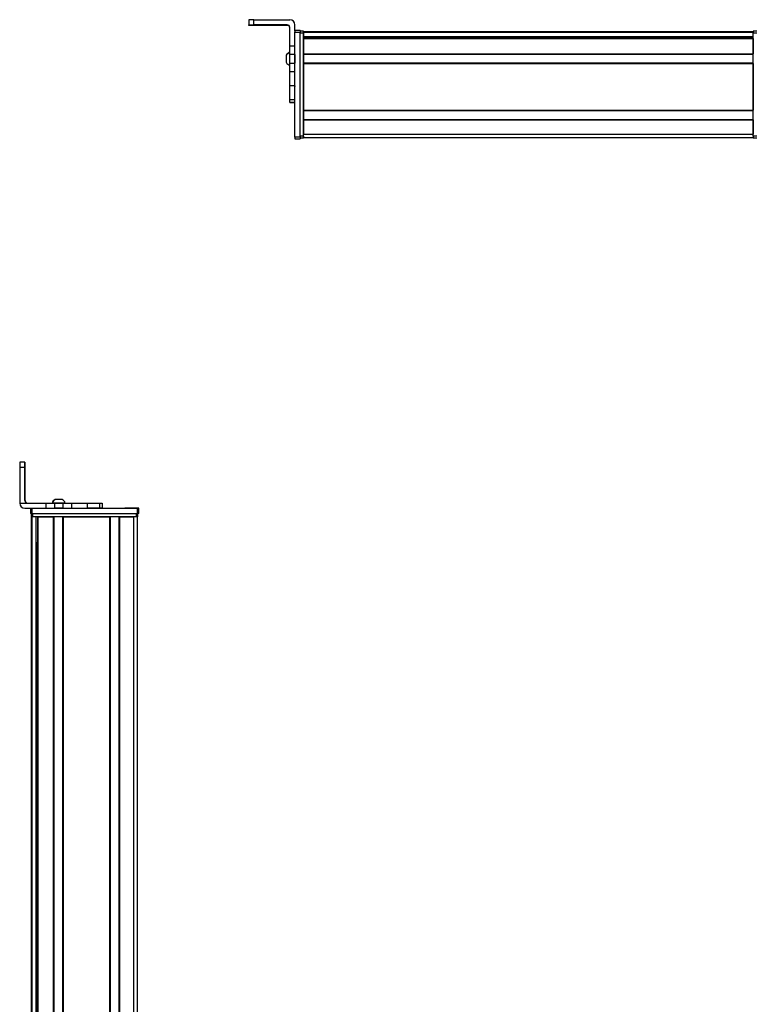
# Model space of a CAD drawing. Extents: x -133 to 1375, y -749 to 1553.
# Drawn here: x -133 to 296, y 978 to 1553 of the extents above; entities that cross this region are included whole.
import ezdxf

# ---------------------------------------------------------------- set-up
doc = ezdxf.new("R2010")
doc.units = 0
doc.layers.get('0').update_dxf_attribs({"linetype": 'CONTINUOUS'})

msp = doc.modelspace()

# ---------------------------------------------------------------- linework, layer by layer
at = {"color": 7, "ltscale": 0.074997}
msp.add_line((0.584473, 1553.168579), (0.584473, 1550.168701), dxfattribs=at)
at = {"color": 7, "ltscale": 0.002567}
msp.add_line((0.584473, 1550.06604), (0.584473, 1550.168701), dxfattribs=at)
at = {"color": 7, "ltscale": 0.001859}
msp.add_line((0.584473, 1549.991699), (0.584473, 1550.06604), dxfattribs=at)
at = {"color": 7, "ltscale": 0.00257}
msp.add_line((0.584473, 1549.888916), (0.584473, 1549.991699), dxfattribs=at)
at = {"color": 7}
for p, q in [((3.584473, 1553.186523), (24.584473, 1553.186523)), ((27.584473, 1484.490112), (27.584473, 1545.889404)), ((30.584473, 1484.490112), (30.584473, 1545.889404)), ((30.584473, 1485.099731), (30.584473, 1545.499146)), ((32.584473, 1546.299072), (295.584412, 1546.299072)), ((32.584473, 1545.921509), (295.584412, 1545.921509)), ((32.584473, 1485.099731), (32.584473, 1545.499146)), ((32.584473, 1543.445435), (295.584412, 1543.445435)), ((32.584473, 1542.547852), (295.584412, 1542.547852)), ((32.584473, 1542.247925), (295.584412, 1542.247925)), ((45.584473, 1543.223145), (295.584412, 1543.223145)), ((295.584412, 1485.099731), (295.584412, 1545.499146)), ((32.584473, 1533.292236), (295.584412, 1533.292236)), ((32.584473, 1532.992188), (295.584412, 1532.992188)), ((32.584473, 1527.89209), (295.584412, 1527.89209)), ((32.584473, 1527.592163), (295.584412, 1527.592163)), ((32.584473, 1527.592163), (32.584473, 1500.349609)), ((295.584412, 1527.592163), (295.584412, 1500.349609)), ((32.584473, 1500.349609), (295.584412, 1500.349609)), ((32.584473, 1500.049561), (295.584412, 1500.049561)), ((32.584473, 1494.949463), (295.584412, 1494.949463)), ((32.584473, 1494.649536), (295.584412, 1494.649536)), ((32.584473, 1486.299805), (295.584412, 1486.299805)), ((32.584473, 1484.299805), (295.584412, 1484.299805)), ((-133.423462, 1291.642456), (-133.423462, 1270.642456)), ((-126.167786, 1267.642456), (-64.768372, 1267.642456)), ((-126.593567, -197.280396), (-126.593567, 1262.642456)), ((-126.215942, -196.587646), (-126.215942, 1262.642456)), ((-126.167786, 1264.642456), (-64.768372, 1264.642456)), ((-125.793579, 1264.642456), (-65.394165, 1264.642456)), ((-65.394165, 1262.642456), (-125.793579, 1262.642456)), ((-123.739868, -195.357544), (-123.739868, 1262.642456)), ((-122.842346, -195.357544), (-122.842346, 1262.642456)), ((-122.542358, -195.357544), (-122.542358, 1262.642456)), ((-113.586609, -195.357544), (-113.586609, 1262.642456)), ((-113.28656, -195.357544), (-113.28656, 1262.642456)), ((-108.186584, -195.357544), (-108.186584, 1262.642456)), ((-107.886597, -195.357544), (-107.886597, 1262.642456)), ((-107.886597, 1262.642456), (-80.643982, 1262.642456)), ((-80.643982, -195.357544), (-80.643982, 1262.642456)), ((-80.343994, -195.357544), (-80.343994, 1262.642456)), ((-75.243958, -195.357544), (-75.243958, 1262.642456)), ((-74.94397, -195.357544), (-74.94397, 1262.642456)), ((-66.594177, -195.466187), (-66.594177, 1262.642456)), ((-64.594177, -197.280518), (-64.594177, 1262.642456)), ((-123.517517, -195.357544), (-123.517517, 1247.642456))]:
    msp.add_line(p, q, dxfattribs=at)
at = {"color": 7, "ltscale": 0.075}
for p, q in [((3.584473, 1550.186523), (3.584473, 1553.186523)), ((27.584473, 1547.00293), (30.584473, 1547.00293)), ((27.584473, 1547.00293), (30.584473, 1547.00293)), ((30.584473, 1546.891602), (27.584473, 1546.891602)), ((27.584473, 1545.889404), (30.584473, 1545.889404)), ((27.584473, 1537.695801), (24.584473, 1537.695801)), ((27.584473, 1532.842651), (24.584473, 1532.842651)), ((24.584473, 1527.786499), (27.584473, 1527.786499)), ((27.584473, 1522.716064), (24.584473, 1522.716064)), ((27.584473, 1514.539185), (24.584473, 1514.539185)), ((24.584473, 1506.46167), (27.584473, 1506.46167)), ((24.584473, 1505.005127), (27.584473, 1505.005127)), ((27.584473, 1504.796143), (24.584473, 1504.796143)), ((24.584473, 1504.724854), (27.584473, 1504.724854)), ((30.584473, 1484.490112), (27.584473, 1484.490112)), ((27.584473, 1483.49231), (30.584473, 1483.49231)), ((-133.423462, 1291.642456), (-130.423462, 1291.642456)), ((-130.41687, 1294.642456), (-133.41687, 1294.642456)), ((-127.167786, 1267.642456), (-127.167786, 1264.642456)), ((-126.167786, 1264.642456), (-126.167786, 1267.642456)), ((-118.127563, 1270.642456), (-118.127563, 1267.642456)), ((-113.07428, 1270.642456), (-113.07428, 1267.642456)), ((-108.018005, 1267.642456), (-108.018005, 1270.642456)), ((-102.870728, 1267.642456), (-102.870728, 1270.642456)), ((-93.970337, 1270.642456), (-93.970337, 1267.642456)), ((-86.701965, 1270.642456), (-86.701965, 1267.642456)), ((-85.252747, 1270.642456), (-85.252747, 1267.642456)), ((-85.219238, 1270.642456), (-85.219238, 1267.642456)), ((-85.149902, 1270.642456), (-85.149902, 1267.642456)), ((-64.768372, 1267.642456), (-64.768372, 1264.642456)), ((-63.768372, 1264.642456), (-63.768372, 1267.642456))]:
    msp.add_line(p, q, dxfattribs=at)
at = {"color": 7, "ltscale": 0.4875}
for p, q in [((23.084473, 1550.186523), (3.584473, 1550.186523)), ((23.084473, 1549.871094), (3.584473, 1549.871094)), ((-130.423462, 1272.142456), (-130.423462, 1291.642456)), ((-130.307678, 1272.142456), (-130.307678, 1291.642456))]:
    msp.add_line(p, q, dxfattribs=at)
at = {"color": 7, "ltscale": 0.35}
for p, q in [((17.584473, 1550.048096), (3.584473, 1550.048096)), ((3.584473, 1550.009521), (17.584473, 1550.009521)), ((-130.372681, 1291.642456), (-130.372681, 1277.642456)), ((-130.358459, 1277.642456), (-130.358459, 1291.642456))]:
    msp.add_line(p, q, dxfattribs=at)
at = {"color": 7, "ltscale": 0.000964}
for p, q in [((3.584473, 1550.009521), (3.584473, 1550.048096)), ((17.584473, 1550.009521), (17.584473, 1550.048096))]:
    msp.add_line(p, q, dxfattribs=at)
at = {"color": 7, "ltscale": 0.007886}
msp.add_line((23.084473, 1550.186523), (23.084473, 1549.871094), dxfattribs=at)
at = {"color": 7, "ltscale": 0.274768}
msp.add_line((24.584473, 1537.695801), (24.584473, 1548.686523), dxfattribs=at)
at = {"color": 7, "ltscale": 0.09364}
msp.add_line((27.584473, 1546.440918), (27.584473, 1550.186523), dxfattribs=at)
at = {"color": 7, "ltscale": 0.002783}
for p, q in [((27.584473, 1546.891602), (27.584473, 1547.00293)), ((30.584473, 1546.891602), (30.584473, 1547.00293))]:
    msp.add_line(p, q, dxfattribs=at)
at = {"color": 7, "ltscale": 0.025055}
for p, q in [((27.584473, 1546.891602), (27.584473, 1545.889404)), ((30.584473, 1546.891602), (30.584473, 1545.889404))]:
    msp.add_line(p, q, dxfattribs=at)
at = {"color": 7, "ltscale": 0.025}
for p, q in [((30.584473, 1546.499146), (30.584473, 1545.499146)), ((32.584473, 1546.499146), (32.584473, 1545.499146)), ((295.584412, 1546.499146), (295.584412, 1545.499146)), ((30.584473, 1485.099731), (30.584473, 1484.099731)), ((32.584473, 1485.099731), (32.584473, 1484.099731)), ((295.584412, 1485.099731), (295.584412, 1484.099731)), ((-63.768372, 1267.642456), (-64.768372, 1267.642456)), ((-126.167786, 1264.642456), (-127.167786, 1264.642456)), ((-125.793579, 1262.642456), (-126.793579, 1262.642456)), ((-64.394165, 1262.642456), (-65.394165, 1262.642456)), ((-63.768372, 1264.642456), (-64.768372, 1264.642456))]:
    msp.add_line(p, q, dxfattribs=at)
at = {"color": 7, "ltscale": 0.05}
for p, q in [((32.584473, 1546.499146), (30.584473, 1546.499146)), ((30.584473, 1545.499146), (32.584473, 1545.499146)), ((297.584412, 1546.499146), (295.584412, 1546.499146)), ((295.584412, 1545.499146), (297.584412, 1545.499146)), ((32.584473, 1485.099731), (30.584473, 1485.099731)), ((32.584473, 1484.299805), (32.584473, 1486.299805)), ((297.584412, 1485.099731), (295.584412, 1485.099731)), ((30.584473, 1484.099731), (32.584473, 1484.099731)), ((295.584412, 1484.099731), (297.584412, 1484.099731)), ((-126.793579, 1264.642456), (-126.793579, 1262.642456)), ((-125.793579, 1262.642456), (-125.793579, 1264.642456)), ((-65.394165, 1264.642456), (-65.394165, 1262.642456)), ((-64.394165, 1262.642456), (-64.394165, 1264.642456))]:
    msp.add_line(p, q, dxfattribs=at)
at = {"color": 7, "ltscale": 0.007498}
for p, q in [((32.584473, 1545.999146), (32.584473, 1546.299072)), ((32.584473, 1542.247925), (32.584473, 1542.547852)), ((32.584473, 1527.592163), (32.584473, 1527.89209)), ((32.584473, 1494.649536), (32.584473, 1494.949463))]:
    msp.add_line(p, q, dxfattribs=at)
at = {"color": 7, "ltscale": 0.001941}
msp.add_line((32.584473, 1545.921509), (32.584473, 1545.999146), dxfattribs=at)
at = {"color": 7, "ltscale": 0.061902}
msp.add_line((32.584473, 1545.921509), (32.584473, 1543.445435), dxfattribs=at)
at = {"color": 7, "ltscale": 0.005557}
msp.add_line((32.584473, 1543.223145), (32.584473, 1543.445435), dxfattribs=at)
at = {"color": 7, "ltscale": 0.223892}
for p, q in [((32.584473, 1542.247925), (32.584473, 1533.292236)), ((295.584412, 1542.247925), (295.584412, 1533.292236))]:
    msp.add_line(p, q, dxfattribs=at)
at = {"color": 7, "ltscale": 0.018817}
msp.add_line((45.584473, 1542.547852), (45.584473, 1543.300537), dxfattribs=at)
at = {"color": 7, "ltscale": 0.121329}
msp.add_line((24.584473, 1532.842651), (24.584473, 1537.695801), dxfattribs=at)
at = {"color": 7, "ltscale": 0.106796}
msp.add_line((27.584473, 1532.842651), (27.584473, 1537.114502), dxfattribs=at)
at = {"color": 7, "ltscale": 0.005194}
msp.add_line((22.384399, 1532.366455), (22.384399, 1532.158691), dxfattribs=at)
at = {"color": 7, "ltscale": 0.096713}
msp.add_line((22.384399, 1532.158691), (22.384399, 1528.290161), dxfattribs=at)
at = {"color": 7, "ltscale": 0.063101}
for p, q in [((24.584473, 1530.318604), (24.584473, 1532.842651)), ((27.584473, 1532.842651), (27.584473, 1530.318604))]:
    msp.add_line(p, q, dxfattribs=at)
at = {"color": 7, "ltscale": 0.007501}
for p, q in [((32.584473, 1532.992188), (32.584473, 1533.292236)), ((32.584473, 1500.049561), (32.584473, 1500.349609))]:
    msp.add_line(p, q, dxfattribs=at)
at = {"color": 7, "ltscale": 0.127502}
for p, q in [((32.584473, 1532.992188), (32.584473, 1527.89209)), ((32.584473, 1500.049561), (32.584473, 1494.949463))]:
    msp.add_line(p, q, dxfattribs=at)
at = {"color": 7, "ltscale": 0.048099}
msp.add_line((32.584473, 1532.223755), (32.584473, 1530.299805), dxfattribs=at)
at = {"color": 7, "ltscale": 3.4e-05}
msp.add_line((22.384399, 1528.290161), (22.384399, 1528.288818), dxfattribs=at)
at = {"color": 7, "ltscale": 0.063303}
for p, q in [((24.584473, 1527.786499), (24.584473, 1530.318604)), ((27.584473, 1530.318604), (27.584473, 1527.786499))]:
    msp.add_line(p, q, dxfattribs=at)
at = {"color": 7, "ltscale": 0.123422}
for p, q in [((24.584473, 1522.849609), (24.584473, 1527.786499)), ((27.584473, 1522.849609), (27.584473, 1527.786499))]:
    msp.add_line(p, q, dxfattribs=at)
at = {"color": 7, "ltscale": 0.051901}
msp.add_line((32.584473, 1530.299805), (32.584473, 1528.223755), dxfattribs=at)
at = {"color": 7, "ltscale": 0.003339}
for p, q in [((24.584473, 1522.716064), (24.584473, 1522.849609)), ((27.584473, 1522.716064), (27.584473, 1522.849609))]:
    msp.add_line(p, q, dxfattribs=at)
at = {"color": 7, "ltscale": 0.204422}
for p, q in [((24.584473, 1514.539185), (24.584473, 1522.716064)), ((27.584473, 1514.539185), (27.584473, 1522.716064))]:
    msp.add_line(p, q, dxfattribs=at)
at = {"color": 7, "ltscale": 0.008725}
for p, q in [((24.584473, 1514.190186), (24.584473, 1514.539185)), ((27.584473, 1514.539185), (27.584473, 1514.190186))]:
    msp.add_line(p, q, dxfattribs=at)
at = {"color": 7, "ltscale": 0.193213}
msp.add_line((24.584473, 1506.46167), (24.584473, 1514.190186), dxfattribs=at)
at = {"color": 7, "ltscale": 0.036414}
msp.add_line((24.584473, 1505.005127), (24.584473, 1506.46167), dxfattribs=at)
at = {"color": 7, "ltscale": 0.005225}
msp.add_line((24.584473, 1504.796143), (24.584473, 1505.005127), dxfattribs=at)
at = {"color": 7, "ltscale": 0.001782}
msp.add_line((24.584473, 1504.724854), (24.584473, 1504.796143), dxfattribs=at)
at = {"color": 7, "ltscale": 0.208743}
for p, q in [((32.584473, 1494.649536), (32.584473, 1486.299805)), ((295.584412, 1494.649536), (295.584412, 1486.299805))]:
    msp.add_line(p, q, dxfattribs=at)
at = {"color": 7, "ltscale": 0.024945}
for p, q in [((27.584473, 1484.490112), (27.584473, 1483.49231)), ((30.584473, 1484.490112), (30.584473, 1483.49231))]:
    msp.add_line(p, q, dxfattribs=at)
at = {"color": 7, "ltscale": 0.000941}
for p, q in [((-130.41687, 1294.642456), (-130.379211, 1294.642456)), ((-130.351929, 1294.642456), (-130.31427, 1294.642456))]:
    msp.add_line(p, q, dxfattribs=at)
at = {"color": 7, "ltscale": 0.000682}
msp.add_line((-130.351929, 1294.642456), (-130.379211, 1294.642456), dxfattribs=at)
at = {"color": 7, "ltscale": 0.000356}
for p, q in [((-130.358459, 1291.642456), (-130.372681, 1291.642456)), ((-130.372681, 1277.642456), (-130.358459, 1277.642456))]:
    msp.add_line(p, q, dxfattribs=at)
at = {"color": 7, "ltscale": 0.002895}
msp.add_line((-130.307678, 1272.142456), (-130.423462, 1272.142456), dxfattribs=at)
at = {"color": 7, "ltscale": 0.002058}
msp.add_line((-112.529907, 1272.842407), (-112.612244, 1272.842407), dxfattribs=at)
at = {"color": 7, "ltscale": 0.00174}
msp.add_line((-112.459839, 1272.842407), (-112.529419, 1272.842651), dxfattribs=at)
at = {"color": 7, "ltscale": 0.095007}
msp.add_line((-108.659546, 1272.842651), (-112.459839, 1272.842407), dxfattribs=at)
at = {"color": 7, "ltscale": 0.382399}
msp.add_line((-133.423523, 1270.642456), (-118.127563, 1270.642456), dxfattribs=at)
at = {"color": 7, "ltscale": 0.307401}
msp.add_line((-130.423584, 1267.642456), (-118.127563, 1267.642456), dxfattribs=at)
at = {"color": 7, "ltscale": 0.126332}
for p, q in [((-118.127563, 1270.642456), (-113.07428, 1270.642456)), ((-118.127563, 1267.642456), (-113.07428, 1267.642456))]:
    msp.add_line(p, q, dxfattribs=at)
at = {"color": 7, "ltscale": 0.002049}
msp.add_line((-114.395142, 1270.642456), (-114.477112, 1270.642456), dxfattribs=at)
at = {"color": 7, "ltscale": 0.003412}
msp.add_line((-114.257813, 1270.642456), (-114.394287, 1270.642456), dxfattribs=at)
at = {"color": 7, "ltscale": 0.04474}
msp.add_line((-112.468201, 1270.642456), (-114.257813, 1270.642456), dxfattribs=at)
at = {"color": 7, "ltscale": 0.063165}
for p, q in [((-113.07428, 1270.642456), (-110.547668, 1270.642456)), ((-110.547668, 1267.642456), (-113.07428, 1267.642456))]:
    msp.add_line(p, q, dxfattribs=at)
at = {"color": 7, "ltscale": 0.089494}
msp.add_line((-108.888428, 1270.642456), (-112.468201, 1270.642456), dxfattribs=at)
at = {"color": 7, "ltscale": 0.063242}
for p, q in [((-110.547668, 1270.642456), (-108.018005, 1270.642456)), ((-108.018005, 1267.642456), (-110.547668, 1267.642456))]:
    msp.add_line(p, q, dxfattribs=at)
at = {"color": 7, "ltscale": 0.052345}
msp.add_line((-106.794617, 1270.642456), (-108.888428, 1270.642456), dxfattribs=at)
at = {"color": 7, "ltscale": 0.128682}
for p, q in [((-108.018005, 1270.642456), (-102.870728, 1270.642456)), ((-108.018005, 1267.642456), (-102.870728, 1267.642456))]:
    msp.add_line(p, q, dxfattribs=at)
at = {"color": 7, "ltscale": 0.22251}
for p, q in [((-102.870728, 1270.642456), (-93.970337, 1270.642456)), ((-102.870728, 1267.642456), (-93.970337, 1267.642456))]:
    msp.add_line(p, q, dxfattribs=at)
at = {"color": 7, "ltscale": 0.000278}
msp.add_line((-93.981445, 1270.642456), (-93.970337, 1270.642456), dxfattribs=at)
at = {"color": 7, "ltscale": 0.005078}
for p, q in [((-93.970337, 1270.642456), (-93.767212, 1270.642456)), ((-93.767212, 1267.642456), (-93.970337, 1267.642456))]:
    msp.add_line(p, q, dxfattribs=at)
at = {"color": 7, "ltscale": 0.176631}
for p, q in [((-93.767212, 1270.642456), (-86.701965, 1270.642456)), ((-86.701965, 1267.642456), (-93.767212, 1267.642456))]:
    msp.add_line(p, q, dxfattribs=at)
at = {"color": 7, "ltscale": 0.03623}
for p, q in [((-86.701965, 1270.642456), (-85.252747, 1270.642456)), ((-85.252747, 1267.642456), (-86.701965, 1267.642456))]:
    msp.add_line(p, q, dxfattribs=at)
at = {"color": 7, "ltscale": 0.000839}
for p, q in [((-85.252808, 1270.642456), (-85.219238, 1270.642456)), ((-85.252808, 1267.642456), (-85.219238, 1267.642456))]:
    msp.add_line(p, q, dxfattribs=at)
at = {"color": 7, "ltscale": 0.001733}
for p, q in [((-85.219238, 1270.642456), (-85.149902, 1270.642456)), ((-85.149902, 1267.642456), (-85.219238, 1267.642456))]:
    msp.add_line(p, q, dxfattribs=at)
at = {"color": 7, "ltscale": 0.000656}
msp.add_line((-71.959167, 1267.642456), (-71.985413, 1267.642456), dxfattribs=at)
at = {"color": 7, "ltscale": 0.165849}
msp.add_line((-65.325195, 1267.642456), (-71.959167, 1267.642456), dxfattribs=at)
at = {"color": 7, "ltscale": 0.166508}
msp.add_line((-64.951172, 1267.642456), (-71.611511, 1267.642456), dxfattribs=at)
at = {"color": 7, "ltscale": 0.000642}
for p, q in [((-125.819275, 1264.642456), (-125.793579, 1264.642456)), ((-65.394165, 1264.642456), (-65.368469, 1264.642456))]:
    msp.add_line(p, q, dxfattribs=at)
at = {"color": 7, "ltscale": 0.223894}
msp.add_line((-122.542358, 1262.642456), (-113.586609, 1262.642456), dxfattribs=at)
at = {"color": 7, "ltscale": 0.208745}
msp.add_line((-74.94397, 1262.642456), (-66.594177, 1262.642456), dxfattribs=at)
at = {"color": 7, "ltscale": 0.01815}
msp.add_line((-123.568359, 1247.642456), (-122.842346, 1247.642456), dxfattribs=at)
at = {"color": 7}
for points in [[(3.584473, 1553.186523), (0.885986, 1553.176392), (0.616699, 1553.171143), (0.587891, 1553.169434), (0.584473, 1553.168579)], [(0.584473, 1550.168701), (0.591797, 1550.169922), (0.652222, 1550.172363), (1.183716, 1550.179443), (3.584473, 1550.186523)], [(3.584473, 1549.871094), (0.885986, 1549.881104), (0.616699, 1549.886353), (0.587891, 1549.888184), (0.584473, 1549.888916)]]:
    msp.add_lwpolyline(points, dxfattribs=at)
for centre, radius, start, end in [((23.084473, 1548.686523), 1.499985, 0.000809, 90.000645), ((23.084473, 1548.371094), 1.499987, 0.399113, 90.000576), ((24.584473, 1550.186523), 2.999966, 0.000735, 90.000733), ((25.915283, 1530.431641), 4.026311, 109.302609, 151.277325), ((25.915283, 1530.223755), 4.026311, 109.18304, 151.276464), ((25.915283, 1530.223755), 4.026311, 208.723536, 250.81696), ((262.572632, 1292.507202), 395.996133, 179.691035, 180.12511), ((265.572021, 1292.507202), 395.995522, 179.691035, 180.12511), ((-526.378296, 1292.504761), 396.070654, 359.87528, 0.309263), ((-128.923462, 1272.142456), 1.499998, 179.999923, 269.999922), ((-128.807678, 1272.142456), 1.500002, 180.000063, 269.999902), ((-110.677185, 1269.311646), 4.026311, 118.724097, 160.697863), ((-110.594482, 1269.311646), 4.026311, 118.722826, 160.697494), ((-110.594482, 1269.311646), 4.026311, 19.302506, 61.277172), ((-130.423523, 1270.642456), 2.999999, 179.999978, 269.999875)]:
    msp.add_arc(centre, radius, start, end, dxfattribs=at)
for centre, major_axis, ratio, start_param, end_param in [((3.584473, 1550.06604), (3, 0), 0.00595, 3.1415926536, 4.7123889804), ((3.584473, 1549.991699), (3, 0), 0.00595, 1.5707963268, 3.1415926536), ((17.584473, 1550.028809), (-3.25, 0), 0.00595, 3.1415926536, 4.7123889804), ((17.584473, 1550.028809), (-3.25, 0), 0.00595, 1.5707963268, 3.1415926536), ((-130.379211, 1291.642456), (0, 3), 0.002184, 4.7123889804, 6.2831853072), ((-130.351929, 1291.642456), (0, 3), 0.002184, 6.2831853072, 7.853981634), ((-130.365601, 1277.642456), (0, -3.25), 0.002184, 4.7123889804, 6.2831853072), ((-130.365601, 1277.642456), (0, -3.25), 0.002184, 6.2831853072, 7.853981634)]:
    msp.add_ellipse(centre, major_axis=major_axis, ratio=ratio, start_param=start_param, end_param=end_param, dxfattribs=at)

doc.saveas('drawing.dxf')
